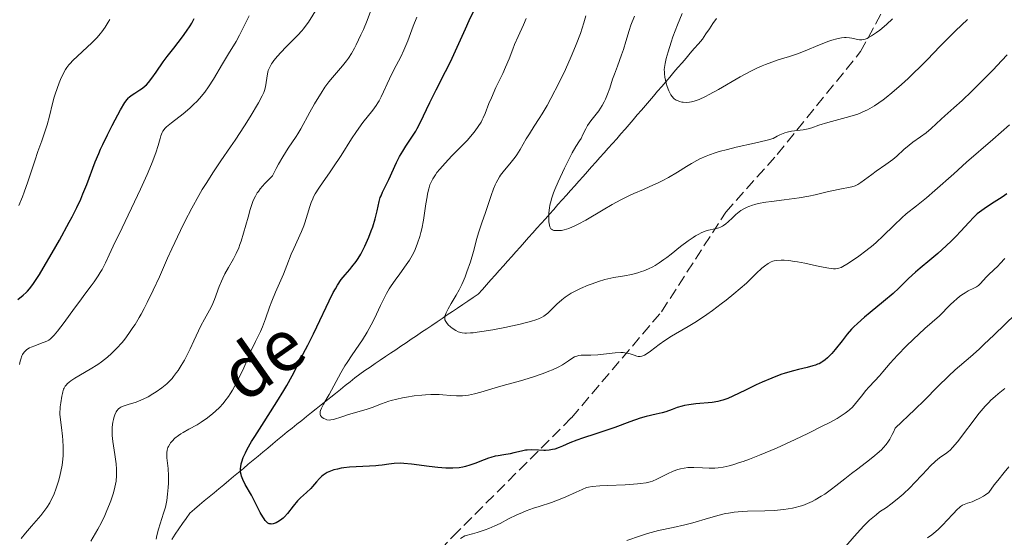
# Model space of a CAD drawing. Units: metres. Extents: x 664939 to 668396, y 4751233 to 4753629.
# Drawn here: x 666140 to 666293, y 4751662 to 4751743 of the extents above; entities that cross this region are included whole.
import ezdxf

# ---------------------------------------------------------------- set-up
doc = ezdxf.new("R2010")
doc.units = ezdxf.units.M
doc.header["$MEASUREMENT"] = 0
doc.linetypes.add('DGN Style 3', pattern=[2.435891, 1.739922, -0.695969])
for name, color, linetype, lineweight in [('Barranco lineal', 142, 'DGN Style 3', 13), ('Curva de nivel directora', 30, 'Continuous', 30), ('Curva de nivel intermedia', 30, 'Continuous', 0), ('Senda', 7, 'DGN Style 3', 0), ('Texto de arroyo-regatas y barrancos', 142, 'Continuous', 0)]:
    doc.layers.add(name, color=color, linetype=linetype, lineweight=lineweight)
doc.styles.add('Style-Arial', font='arial.ttf')

msp = doc.modelspace()

# ---------------------------------------------------------------- linework, layer by layer
at = {"layer": 'Barranco lineal', "color": 142, "linetype": 'DGN Style 3', "lineweight": 13}
for points in [[(666217.31, 4751706.76, 961.73), (666217.97, 4751707.49, 961.55), (666218.62, 4751708.23, 961.34), (666219.27, 4751708.96, 961.17), (666219.93, 4751709.69, 960.94), (666220.58, 4751710.43, 960.72), (666221.23, 4751711.16, 960.57), (666221.89, 4751711.89, 960.24), (666222.54, 4751712.63, 959.84), (666223.19, 4751713.36, 959.58), (666223.85, 4751714.09, 959.25), (666224.5, 4751714.83, 959.1), (666225.15, 4751715.56, 958.87), (666225.8, 4751716.29, 958.72), (666226.46, 4751717.03, 958.58), (666227.11, 4751717.76, 958.43), (666227.76, 4751718.49, 958.27), (666228.42, 4751719.23, 958.05), (666229.07, 4751719.96, 957.8), (666229.72, 4751720.69, 957.65), (666230.38, 4751721.43, 957.47), (666231.03, 4751722.16, 957.3), (666231.68, 4751722.9, 957.17), (666232.34, 4751723.63, 956.98), (666232.99, 4751724.36, 956.7), (666233.64, 4751725.1, 956.64), (666234.3, 4751725.83, 956.64), (666234.93, 4751726.57, 956.47), (666235.56, 4751727.31, 956.11), (666236.2, 4751728.05, 955.76), (666236.83, 4751728.79, 955.57), (666237.46, 4751729.52, 955.47), (666238.1, 4751730.26, 955.39), (666238.73, 4751731, 955.26), (666239.36, 4751731.74, 955.24), (666240, 4751732.48, 955.17), (666240.63, 4751733.22, 955.01), (666241.26, 4751733.96, 954.9), (666241.9, 4751734.7, 954.79), (666242.53, 4751735.44, 954.59), (666243.16, 4751736.17, 954.41), (666243.8, 4751736.91, 954.22), (666244.43, 4751737.65, 954.02), (666245.06, 4751738.39, 953.71), (666245.7, 4751739.13, 953.57), (666246.33, 4751739.87, 953.42), (666246.88, 4751740.67, 953.18), (666247.43, 4751741.47, 952.87), (666247.97, 4751742.28, 952.44), (666248.52, 4751743.08, 951.83)], [(666208.22, 4751697.99, 964.29), (666209.03, 4751698.54, 964.02), (666209.83, 4751699.08, 963.78), (666210.63, 4751699.62, 963.54), (666211.43, 4751700.16, 963.45), (666212.09, 4751700.89, 963.39), (666212.74, 4751701.62, 963.21), (666213.39, 4751702.36, 963.01), (666214.05, 4751703.09, 962.9), (666214.7, 4751703.82, 962.69), (666215.35, 4751704.56, 962.38), (666216.01, 4751705.29, 962.18), (666216.66, 4751706.03, 961.94), (666217.31, 4751706.76, 961.73)], [(666163.72, 4751661.96, 979.06), (666164.27, 4751662.78, 978.83), (666164.83, 4751663.6, 978.59), (666165.39, 4751664.42, 978.34), (666165.95, 4751665.24, 978.05), (666166.51, 4751666.06, 977.85), (666167.27, 4751666.69, 977.66), (666168.03, 4751667.33, 977.47), (666168.79, 4751667.96, 977.22), (666169.55, 4751668.59, 976.98), (666170.31, 4751669.23, 976.73), (666171.07, 4751669.86, 976.51), (666171.83, 4751670.49, 976.22), (666172.59, 4751671.13, 975.82), (666173.35, 4751671.76, 975.38), (666174.11, 4751672.39, 974.96), (666174.87, 4751673.03, 974.58), (666175.63, 4751673.66, 974.22), (666176.39, 4751674.3, 973.83), (666177.15, 4751674.93, 973.58), (666177.91, 4751675.56, 973.33), (666178.67, 4751676.2, 972.84), (666179.43, 4751676.83, 972.39), (666180.19, 4751677.46, 972.02), (666180.95, 4751678.1, 971.72), (666181.7, 4751678.7, 971.46), (666182.45, 4751679.3, 971.11), (666183.2, 4751679.9, 970.87), (666183.96, 4751680.5, 970.61), (666184.71, 4751681.1, 970.34), (666185.46, 4751681.71, 970.11), (666186.21, 4751682.31, 970.02), (666186.96, 4751682.91, 969.99), (666187.72, 4751683.51, 969.91), (666188.47, 4751684.11, 969.72), (666189.22, 4751684.71, 969.46), (666189.97, 4751685.32, 969.12), (666190.72, 4751685.92, 968.95), (666191.48, 4751686.52, 968.77), (666192.23, 4751687.12, 968.56), (666192.98, 4751687.72, 968.27), (666193.78, 4751688.26, 968.04), (666194.59, 4751688.8, 967.81), (666195.39, 4751689.34, 967.67), (666196.19, 4751689.88, 967.4), (666196.99, 4751690.43, 967.09), (666197.79, 4751690.97, 966.92), (666198.6, 4751691.51, 966.73), (666199.4, 4751692.05, 966.61), (666200.2, 4751692.59, 966.33), (666201, 4751693.13, 966.06), (666201.81, 4751693.67, 965.89), (666202.61, 4751694.21, 965.73), (666203.41, 4751694.75, 965.55), (666204.21, 4751695.29, 965.35), (666205.02, 4751695.83, 965.15), (666205.82, 4751696.37, 964.97), (666206.62, 4751696.91, 964.82), (666207.42, 4751697.45, 964.51), (666208.22, 4751697.99, 964.29)]]:
    msp.add_polyline3d(points, dxfattribs=at)
at = {"layer": 'Curva de nivel directora', "color": 30, "linetype": 'Continuous', "lineweight": 30, "flags": 128}
for points, elevation in [([(666179.98, 4751664.56), (666179.81, 4751664.5), (666179.5, 4751664.41), (666179.21, 4751664.36), (666179.08, 4751664.37), (666178.88, 4751664.41), (666178.68, 4751664.51), (666178.58, 4751664.59), (666178.37, 4751664.79), (666178.26, 4751664.92), (666178.09, 4751665.17), (666177.9, 4751665.46), (666177.5, 4751666.18), (666176.6, 4751667.93), (666176.11, 4751668.84), (666175.16, 4751670.5), (666174.77, 4751671.28), (666174.58, 4751671.8), (666174.51, 4751672.07), (666174.44, 4751672.46), (666174.43, 4751673.01), (666174.45, 4751673.29), (666174.53, 4751673.74), (666174.61, 4751674.05), (666174.84, 4751674.71), (666175.18, 4751675.45), (666175.46, 4751676), (666176.16, 4751677.22), (666176.63, 4751678), (666177.72, 4751679.71), (666180.09, 4751683.39), (666181.17, 4751685.14), (666181.65, 4751685.95), (666182.47, 4751687.42), (666183.14, 4751688.72), (666184.2, 4751690.88), (666184.88, 4751692.2), (666185.81, 4751693.98), (666186.33, 4751695.05), (666188.21, 4751699.11), (666188.87, 4751700.42), (666189.2, 4751701), (666189.51, 4751701.53), (666190.12, 4751702.42), (666190.7, 4751703.16), (666191.42, 4751703.99), (666191.76, 4751704.4), (666192.41, 4751705.23), (666192.72, 4751705.68), (666193.17, 4751706.4), (666193.59, 4751707.19), (666193.8, 4751707.62), (666194.01, 4751708.07), (666194.41, 4751709.01), (666194.78, 4751709.99), (666195, 4751710.64), (666195.38, 4751711.89), (666195.69, 4751713.14), (666196.01, 4751714.56), (666196.19, 4751715.18), (666196.3, 4751715.48), (666196.54, 4751716.05), (666197.49, 4751717.98), (666198.71, 4751720.65), (666199.18, 4751721.57), (666199.42, 4751722.01), (666199.67, 4751722.43), (666200.18, 4751723.22), (666201.22, 4751724.74), (666201.72, 4751725.53), (666201.95, 4751725.95), (666202.4, 4751726.83), (666203.91, 4751730.02), (666204.89, 4751731.97), (666206.35, 4751734.84), (666207.09, 4751736.35), (666208.16, 4751738.62), (666209.45, 4751741.49), (666210.03, 4751742.76), (666210.8, 4751744.37)], 975), ([(666152.35, 4751722.04), (666152.65, 4751722.73), (666152.98, 4751723.45), (666153.7, 4751724.94), (666154.44, 4751726.4), (666154.92, 4751727.31), (666155.76, 4751728.86), (666156.43, 4751729.99), (666156.77, 4751730.46), (666156.97, 4751730.7), (666157.11, 4751730.83), (666157.39, 4751731.06), (666157.95, 4751731.45), (666158.77, 4751731.98), (666159.15, 4751732.23), (666159.59, 4751732.57), (666159.8, 4751732.76), (666160.11, 4751733.1), (666160.64, 4751733.78), (666161.31, 4751734.74), (666162.4, 4751736.33), (666163.03, 4751737.18), (666164.03, 4751738.47), (666165.4, 4751740.2), (666166.04, 4751741.09), (666166.58, 4751741.91), (666166.83, 4751742.35), (666167.21, 4751743.07)], 1000), ([(666139.78, 4751699.3), (666140.6, 4751699.99), (666141.06, 4751700.41), (666141.27, 4751700.62), (666141.59, 4751700.98), (666142.11, 4751701.66), (666142.4, 4751702.1), (666143.13, 4751703.24), (666143.72, 4751704.22), (666145.12, 4751706.6), (666146.23, 4751708.55), (666147.76, 4751711.35), (666148.2, 4751712.18), (666148.94, 4751713.66), (666149.54, 4751714.96), (666149.88, 4751715.75), (666150.49, 4751717.25), (666151.81, 4751720.74), (666152.35, 4751722.04)], 1000), ([(666293.72, 4751715.77), (666292.98, 4751715.24), (666291.77, 4751714.47), (666290.7, 4751713.79), (666290.18, 4751713.45), (666289.46, 4751712.92), (666289.13, 4751712.64), (666288.51, 4751712.06), (666287.92, 4751711.44), (666287.11, 4751710.54), (666286.66, 4751710.05), (666285.66, 4751709.01), (666285.11, 4751708.47), (666284.27, 4751707.66), (666282.99, 4751706.5), (666281.76, 4751705.47), (666280.23, 4751704.21), (666279.5, 4751703.58), (666278.43, 4751702.57), (666276.9, 4751701.09), (666276.02, 4751700.28), (666274.51, 4751698.99), (666272.45, 4751697.31), (666271.55, 4751696.56), (666270.48, 4751695.61), (666269.9, 4751695.05), (666269.56, 4751694.68), (666268.89, 4751693.9), (666268.11, 4751692.91), (666267.02, 4751691.54), (666266.49, 4751690.91), (666266.04, 4751690.43), (666265.81, 4751690.22), (666265.47, 4751689.92), (666265.1, 4751689.66), (666264.91, 4751689.54), (666264.5, 4751689.33), (666264.27, 4751689.23), (666263.92, 4751689.1)], 975), ([(666263.92, 4751689.1), (666263.53, 4751688.98), (666262.66, 4751688.76), (666261.29, 4751688.44), (666260.52, 4751688.24), (666259.24, 4751687.86), (666258.55, 4751687.62), (666257.12, 4751687.07), (666255.66, 4751686.45), (666254.72, 4751686.03), (666253.02, 4751685.23), (666251.07, 4751684.27), (666250.28, 4751683.91), (666249.51, 4751683.63), (666249.12, 4751683.52), (666248.71, 4751683.43), (666247.87, 4751683.3), (666245.33, 4751683.08), (666244.23, 4751682.93), (666243.57, 4751682.8), (666243.17, 4751682.7), (666242.42, 4751682.49), (666241.65, 4751682.22), (666240.63, 4751681.85), (666240.07, 4751681.69), (666239.12, 4751681.46), (666237.56, 4751681.09), (666236.63, 4751680.82), (666235.04, 4751680.28), (666232.68, 4751679.41), (666231.48, 4751678.98), (666229.75, 4751678.41), (666227.67, 4751677.74), (666226.78, 4751677.43), (666225.7, 4751676.99), (666224.55, 4751676.48), (666224.03, 4751676.26), (666223.35, 4751676.04), (666223, 4751675.96), (666222.47, 4751675.87), (666221.93, 4751675.83), (666221.66, 4751675.82), (666220.81, 4751675.85), (666219.65, 4751675.9), (666219.06, 4751675.87), (666218.77, 4751675.84), (666218.19, 4751675.72), (666217, 4751675.43), (666216.38, 4751675.29), (666215.41, 4751675.13), (666214.52, 4751675), (666214.06, 4751674.91), (666213.38, 4751674.74), (666213.04, 4751674.63), (666212.35, 4751674.37), (666210.91, 4751673.78), (666210.15, 4751673.51), (666209.43, 4751673.31), (666209.06, 4751673.23), (666208.46, 4751673.13), (666207.49, 4751673.05), (666206.77, 4751673.04), (666206.39, 4751673.05), (666205.78, 4751673.09), (666205.14, 4751673.15), (666203.78, 4751673.32), (666201.04, 4751673.7), (666199.83, 4751673.81), (666199.3, 4751673.83), (666198.37, 4751673.79), (666197.54, 4751673.69), (666196.49, 4751673.53), (666195.92, 4751673.46), (666195.47, 4751673.43), (666194.5, 4751673.37), (666192.41, 4751673.29), (666191.38, 4751673.22), (666190.52, 4751673.12), (666190.1, 4751673.06), (666189.51, 4751672.93), (666188.95, 4751672.78), (666188.68, 4751672.69), (666188.18, 4751672.48), (666187.94, 4751672.37), (666187.61, 4751672.17), (666187.3, 4751671.95), (666187.1, 4751671.8), (666186.74, 4751671.46), (666186.24, 4751670.94), (666185.64, 4751670.23), (666185.35, 4751669.91), (666184.68, 4751669.27), (666183.77, 4751668.45), (666183.32, 4751667.99), (666182.63, 4751667.16), (666181.73, 4751666), (666181.29, 4751665.5), (666181.08, 4751665.29), (666180.65, 4751664.94), (666180.24, 4751664.69), (666179.98, 4751664.56)], 975)]:
    msp.add_lwpolyline(points, dxfattribs=dict(at, elevation=elevation))
at = {"layer": 'Curva de nivel intermedia', "color": 30, "linetype": 'Continuous', "lineweight": 0, "flags": 128}
for points, elevation in [([(666155.98, 4751692.64), (666156.41, 4751693.17), (666157.05, 4751694.02), (666157.68, 4751694.95), (666158, 4751695.45), (666158.64, 4751696.5), (666158.95, 4751697.05), (666159.43, 4751697.93), (666159.9, 4751698.84), (666160.84, 4751700.8), (666161.79, 4751702.87), (666163.07, 4751705.74), (666163.73, 4751707.19), (666165.07, 4751710.05), (666165.76, 4751711.46), (666166.83, 4751713.52), (666167.92, 4751715.5), (666168.48, 4751716.46), (666169.06, 4751717.4), (666170.21, 4751719.2), (666171.37, 4751720.91), (666172.87, 4751723.09), (666173.58, 4751724.14), (666175.06, 4751726.38), (666175.92, 4751727.75), (666177.24, 4751729.95), (666177.82, 4751731.04), (666178.06, 4751731.56), (666178.17, 4751731.86), (666178.31, 4751732.41), (666178.62, 4751734.44), (666178.75, 4751734.97), (666178.84, 4751735.21), (666179.02, 4751735.59), (666179.25, 4751736), (666179.4, 4751736.22), (666179.63, 4751736.53), (666180.2, 4751737.23), (666180.69, 4751737.8), (666181.53, 4751738.68), (666183.37, 4751740.48), (666183.95, 4751741.13), (666184.23, 4751741.46), (666184.5, 4751741.81), (666185, 4751742.52), (666186.37, 4751744.67)], 990), ([(666187.87, 4751732.8), (666188.17, 4751733.2), (666188.74, 4751733.91), (666190.29, 4751735.68), (666190.91, 4751736.46), (666191.22, 4751736.88), (666191.69, 4751737.6), (666192.18, 4751738.46), (666192.44, 4751738.96), (666193.18, 4751740.51), (666193.56, 4751741.38), (666194.13, 4751742.74), (666194.66, 4751744.14)], 985), ([(666275.93, 4751743.03), (666274.97, 4751742.14), (666273.95, 4751741.28), (666273.43, 4751740.88), (666272.68, 4751740.36), (666272.21, 4751740.09), (666271.98, 4751739.98), (666271.65, 4751739.86), (666271.35, 4751739.78), (666271.15, 4751739.76), (666270.79, 4751739.75), (666270.27, 4751739.83), (666269.59, 4751740), (666269.23, 4751740.07), (666268.72, 4751740.11), (666268.44, 4751740.11), (666268, 4751740.07), (666267.27, 4751739.93), (666266.47, 4751739.7), (666266.03, 4751739.55), (666264.57, 4751738.96), (666262.35, 4751738.02), (666261.15, 4751737.57), (666259.9, 4751737.17), (666258.12, 4751736.62), (666257.16, 4751736.29), (666256.16, 4751735.92), (666255.63, 4751735.7), (666254.82, 4751735.34), (666253.97, 4751734.92), (666252.21, 4751733.98), (666248.82, 4751732.03), (666247.4, 4751731.22), (666246.8, 4751730.91), (666245.81, 4751730.45), (666245.53, 4751730.34), (666245.04, 4751730.18), (666244.61, 4751730.08), (666244.34, 4751730.04), (666243.85, 4751730.02), (666243.36, 4751730.04), (666243.12, 4751730.07), (666242.77, 4751730.15), (666242.43, 4751730.28), (666242.27, 4751730.36), (666241.96, 4751730.56), (666241.82, 4751730.69), (666241.61, 4751730.92), (666241.43, 4751731.18), (666241.31, 4751731.37), (666241.1, 4751731.8), (666240.84, 4751732.5), (666240.7, 4751732.99), (666240.5, 4751733.92), (666240.42, 4751734.46), (666240.41, 4751734.72), (666240.4, 4751735.11), (666240.46, 4751735.73), (666240.52, 4751736.07), (666240.7, 4751736.87), (666240.98, 4751737.86), (666241.46, 4751739.39), (666241.75, 4751740.22), (666242.44, 4751742.09), (666243.16, 4751743.87)], 955), ([(666139.92, 4751713.94), (666140.47, 4751715.29), (666140.75, 4751716.04), (666141.31, 4751717.66), (666142.39, 4751720.93), (666142.87, 4751722.36), (666143.47, 4751724.03), (666144.08, 4751725.73), (666144.34, 4751726.54), (666144.69, 4751727.89), (666145.16, 4751729.84), (666145.42, 4751730.81), (666145.57, 4751731.29), (666145.88, 4751732.2), (666146.2, 4751733.04), (666146.41, 4751733.56), (666146.82, 4751734.45), (666147.18, 4751735.14), (666147.37, 4751735.43), (666147.69, 4751735.86), (666147.88, 4751736.07), (666148.34, 4751736.54), (666151.27, 4751739.29), (666152.09, 4751740.14), (666152.56, 4751740.67), (666152.84, 4751741.02), (666153.35, 4751741.74), (666153.83, 4751742.51), (666154.07, 4751742.94)], 1005), ([(666162.46, 4751666.04), (666162.72, 4751667), (666162.83, 4751667.5), (666162.93, 4751668.01), (666163.07, 4751669.03), (666163.17, 4751670.05), (666163.2, 4751670.7), (666163.21, 4751671.89), (666163.14, 4751673.01), (666162.96, 4751674.66), (666162.93, 4751675.23), (666162.94, 4751675.49), (666163, 4751675.87), (666163.13, 4751676.26), (666163.21, 4751676.45), (666163.42, 4751676.81), (666163.54, 4751676.99), (666163.78, 4751677.28), (666164.22, 4751677.71), (666164.79, 4751678.17), (666165.14, 4751678.4), (666165.52, 4751678.63), (666166.37, 4751679.12), (666167.65, 4751679.83), (666168.31, 4751680.22), (666169.3, 4751680.88), (666170.14, 4751681.55), (666170.55, 4751681.91), (666171.15, 4751682.5), (666171.72, 4751683.15), (666172, 4751683.49), (666172.54, 4751684.22), (666172.8, 4751684.61), (666173.19, 4751685.23), (666173.56, 4751685.88), (666174.26, 4751687.27), (666174.92, 4751688.69), (666175.7, 4751690.48), (666176.05, 4751691.28), (666176.75, 4751692.76), (666177.52, 4751694.33), (666177.86, 4751695.09), (666178.33, 4751696.33), (666178.96, 4751698.12), (666179.31, 4751699.06), (666179.89, 4751700.47), (666180.7, 4751702.33), (666181.1, 4751703.25), (666181.64, 4751704.6), (666182.33, 4751706.37), (666182.7, 4751707.25), (666183.91, 4751709.92), (666184.27, 4751710.81), (666184.44, 4751711.26), (666184.85, 4751712.6), (666185.21, 4751713.8), (666185.42, 4751714.4), (666185.67, 4751715), (666185.81, 4751715.3), (666186.05, 4751715.75), (666186.62, 4751716.68), (666187.28, 4751717.64), (666188.28, 4751719.05), (666188.81, 4751719.83), (666190.07, 4751721.74), (666191.72, 4751724.33), (666192.48, 4751725.48), (666193.48, 4751726.88), (666195, 4751728.79), (666195.53, 4751729.51), (666195.82, 4751729.95), (666195.99, 4751730.25), (666196.31, 4751730.86), (666196.66, 4751731.64), (666197.23, 4751732.92), (666197.6, 4751733.7), (666198.31, 4751735.08), (666199.36, 4751737.11), (666199.84, 4751738.13), (666200.45, 4751739.62), (666201.3, 4751741.87), (666201.86, 4751743.29)], 980), ([(666166.53, 4751729.12), (666167.23, 4751729.77), (666167.58, 4751730.12), (666168.08, 4751730.66), (666168.55, 4751731.23), (666168.85, 4751731.61), (666169.43, 4751732.41), (666170.21, 4751733.63), (666171.61, 4751735.99), (666172.56, 4751737.56), (666173.73, 4751739.49), (666174.27, 4751740.47), (666175.05, 4751742.02), (666175.77, 4751743.47)], 995), ([(666198.49, 4751702.33), (666199.22, 4751703.33), (666200.23, 4751704.72), (666200.72, 4751705.46), (666201.14, 4751706.16), (666201.33, 4751706.53), (666201.61, 4751707.12), (666202, 4751708.07), (666202.35, 4751709.14), (666202.5, 4751709.73), (666202.65, 4751710.35), (666202.9, 4751711.66), (666203.3, 4751714.23), (666203.48, 4751715.32), (666203.56, 4751715.78), (666203.73, 4751716.55), (666203.92, 4751717.16), (666204.05, 4751717.5), (666204.37, 4751718.12), (666204.76, 4751718.75), (666205, 4751719.09), (666205.43, 4751719.63), (666206.26, 4751720.57), (666207.33, 4751721.68), (666208.93, 4751723.29), (666209.69, 4751724.08), (666210.56, 4751725.08), (666210.94, 4751725.56), (666211.44, 4751726.25), (666211.87, 4751726.93), (666212.05, 4751727.27), (666212.21, 4751727.61), (666212.51, 4751728.3), (666213.1, 4751729.84), (666213.48, 4751730.74), (666214.19, 4751732.31), (666215.24, 4751734.49), (666215.7, 4751735.5), (666216.24, 4751736.79), (666216.8, 4751738.29), (666217.1, 4751739.04), (666217.64, 4751740.25), (666218.46, 4751742.07), (666218.88, 4751743.08)], 970), ([(666207.13, 4751695.07), (666206.77, 4751695.4), (666206.48, 4751695.73), (666206.37, 4751695.89), (666206.24, 4751696.18), (666206.21, 4751696.33), (666206.21, 4751696.57), (666206.23, 4751696.71), (666206.32, 4751697), (666206.42, 4751697.26), (666206.75, 4751697.88), (666207.22, 4751698.68), (666208.01, 4751700.02), (666208.44, 4751700.81), (666208.87, 4751701.67), (666209.08, 4751702.13), (666209.39, 4751702.85), (666209.68, 4751703.61), (666210.21, 4751705.21), (666210.69, 4751706.82), (666211.24, 4751708.82), (666211.49, 4751709.69), (666211.98, 4751711.25), (666212.56, 4751712.85), (666212.84, 4751713.66), (666213.43, 4751715.54), (666213.79, 4751716.54), (666214.07, 4751717.19), (666214.22, 4751717.5), (666214.46, 4751717.96), (666214.73, 4751718.4), (666214.92, 4751718.68), (666215.32, 4751719.21), (666216.58, 4751720.7), (666217.18, 4751721.46), (666217.46, 4751721.85), (666217.98, 4751722.67), (666218.92, 4751724.32), (666219.39, 4751725.12), (666220.14, 4751726.29), (666220.93, 4751727.48), (666221.38, 4751728.21), (666222.16, 4751729.54), (666222.75, 4751730.62), (666224.02, 4751733.12), (666225, 4751735.14), (666225.9, 4751737.16), (666226.32, 4751738.12), (666226.69, 4751739.04), (666227.33, 4751740.76), (666227.87, 4751742.4), (666228.19, 4751743.49)], 965), ([(666287.62, 4751742.94), (666285.76, 4751741.15), (666284.78, 4751740.2), (666283.32, 4751738.72), (666281.37, 4751736.7), (666280.38, 4751735.69), (666279.04, 4751734.38), (666278.36, 4751733.74), (666277.35, 4751732.81), (666275.83, 4751731.49), (666274.93, 4751730.77), (666274.48, 4751730.42), (666273.8, 4751729.93), (666273.11, 4751729.48), (666272.76, 4751729.26), (666272.03, 4751728.86), (666271.66, 4751728.68), (666271.1, 4751728.43), (666270.51, 4751728.2), (666269.31, 4751727.81), (666265.86, 4751726.9), (666264.46, 4751726.45), (666263.36, 4751726.07), (666262.82, 4751725.91), (666262.28, 4751725.79), (666262.01, 4751725.74), (666260.2, 4751725.52), (666259.52, 4751725.37), (666259.16, 4751725.26), (666258.65, 4751725.08), (666258.39, 4751724.96), (666257.98, 4751724.76), (666257.34, 4751724.37), (666256.42, 4751724.12), (666254.42, 4751723.65), (666251.61, 4751723.02), (666250.23, 4751722.69), (666248.92, 4751722.34), (666248.31, 4751722.15), (666247.45, 4751721.85), (666246.92, 4751721.64), (666245.93, 4751721.2), (666245.48, 4751720.97), (666244.63, 4751720.51), (666243.86, 4751720.05), (666242.47, 4751719.17), (666241.03, 4751718.32), (666240.09, 4751717.81), (666239.46, 4751717.49), (666238.17, 4751716.89), (666237.15, 4751716.45), (666235.67, 4751715.81), (666234.89, 4751715.45), (666233.64, 4751714.84), (666232.98, 4751714.49), (666232.3, 4751714.12), (666230.89, 4751713.3), (666228.16, 4751711.68), (666226.97, 4751711.03), (666226.45, 4751710.77), (666226.12, 4751710.63), (666225.54, 4751710.4), (666224.79, 4751710.18), (666224.38, 4751710.09), (666224.13, 4751710.06), (666223.7, 4751710.04), (666223.35, 4751710.06), (666223.2, 4751710.09), (666223, 4751710.16), (666222.83, 4751710.27), (666222.76, 4751710.35), (666222.64, 4751710.54), (666222.59, 4751710.66), (666222.53, 4751710.88), (666222.44, 4751711.42), (666222.42, 4751711.71), (666222.41, 4751712.33), (666222.44, 4751712.84), (666222.53, 4751713.62), (666222.59, 4751714.01), (666222.67, 4751714.39), (666222.88, 4751715.15), (666223.15, 4751715.92), (666223.36, 4751716.46)], 960), ([(666223.36, 4751716.46), (666223.88, 4751717.66), (666224.86, 4751719.76), (666225.37, 4751720.81), (666226.08, 4751722.17), (666226.65, 4751723.14), (666227.22, 4751724.02), (666227.45, 4751724.4), (666227.74, 4751725.02), (666228.17, 4751725.92), (666228.45, 4751726.4), (666228.98, 4751727.15), (666229.81, 4751728.18), (666230.21, 4751728.72), (666230.74, 4751729.54), (666231.05, 4751730.11), (666231.23, 4751730.49), (666231.57, 4751731.3), (666231.91, 4751732.25), (666232.36, 4751733.65), (666232.63, 4751734.42), (666233.1, 4751735.66), (666233.76, 4751737.4), (666234.06, 4751738.26), (666234.43, 4751739.51), (666234.91, 4751741.18), (666235.2, 4751742.05), (666235.74, 4751743.44)], 960), ([(666293.76, 4751737.44), (666292.94, 4751736.54), (666291.53, 4751735.04), (666290.48, 4751733.95), (666288.28, 4751731.76), (666286.75, 4751730.3), (666285.47, 4751729.14), (666284.1, 4751727.94)], 965), ([(666151.11, 4751661.72), (666152.19, 4751663.55), (666152.76, 4751664.59), (666153.3, 4751665.69), (666153.63, 4751666.46), (666154.05, 4751667.48), (666154.24, 4751667.99), (666154.6, 4751669.09), (666154.75, 4751669.61), (666154.97, 4751670.58), (666155.04, 4751671.04), (666155.13, 4751671.92), (666155.14, 4751672.5), (666155.13, 4751672.9), (666155.06, 4751673.71), (666154.85, 4751675.18), (666154.54, 4751677.2), (666154.45, 4751678.16), (666154.44, 4751678.61), (666154.46, 4751679.45), (666154.55, 4751680.2), (666154.64, 4751680.65), (666154.71, 4751680.92), (666154.86, 4751681.39), (666155.06, 4751681.83), (666155.17, 4751682.01), (666155.43, 4751682.3), (666155.64, 4751682.47), (666155.79, 4751682.56), (666156.15, 4751682.72), (666156.91, 4751682.97), (666158.18, 4751683.35), (666158.9, 4751683.63), (666159.27, 4751683.79), (666160.03, 4751684.18), (666160.78, 4751684.62), (666161.27, 4751684.94), (666162.17, 4751685.57), (666162.94, 4751686.19), (666163.29, 4751686.51), (666163.77, 4751687.03), (666164.01, 4751687.31), (666164.48, 4751687.94), (666164.72, 4751688.29), (666165.21, 4751689.07), (666165.7, 4751689.9), (666166.01, 4751690.48), (666166.6, 4751691.64), (666167.18, 4751692.89), (666167.89, 4751694.45), (666168.25, 4751695.2), (666168.83, 4751696.27), (666169.6, 4751697.64), (666169.95, 4751698.31), (666170.38, 4751699.32), (666171.12, 4751701.32), (666171.48, 4751702.2), (666171.68, 4751702.64), (666172, 4751703.3), (666172.53, 4751704.29), (666173.32, 4751705.67), (666173.74, 4751706.46), (666174.15, 4751707.37), (666174.34, 4751707.88), (666174.53, 4751708.43), (666174.9, 4751709.63), (666175.59, 4751712.16), (666175.92, 4751713.34), (666176.22, 4751714.29), (666176.41, 4751714.75), (666176.75, 4751715.43), (666177.04, 4751715.91), (666177.21, 4751716.15), (666177.5, 4751716.53), (666178.21, 4751717.36), (666178.65, 4751717.81), (666179.41, 4751718.56), (666180, 4751719.71), (666180.36, 4751720.39), (666181.02, 4751721.54), (666181.85, 4751722.88), (666183.11, 4751724.71), (666183.36, 4751725.11), (666183.84, 4751725.92), (666185.22, 4751728.51), (666185.96, 4751729.81), (666186.35, 4751730.47), (666186.96, 4751731.45), (666187.57, 4751732.38), (666187.87, 4751732.8)], 985), ([(666139.99, 4751689.2), (666140.11, 4751689.73), (666140.2, 4751690.04), (666140.39, 4751690.55), (666140.5, 4751690.77), (666140.72, 4751691.12), (666140.98, 4751691.39), (666141.16, 4751691.53), (666141.58, 4751691.78), (666141.83, 4751691.9), (666142.39, 4751692.13), (666143.52, 4751692.55), (666144.01, 4751692.74), (666144.39, 4751692.91), (666144.56, 4751693.01), (666144.82, 4751693.18), (666145.21, 4751693.54), (666145.43, 4751693.77), (666145.94, 4751694.4), (666146.95, 4751695.74), (666148.56, 4751697.95), (666149.39, 4751699.08), (666150.18, 4751700.13), (666151.18, 4751701.44), (666151.64, 4751702.07), (666152.28, 4751703.02), (666152.58, 4751703.5), (666152.86, 4751703.99), (666153.41, 4751705.04), (666154, 4751706.26), (666154.93, 4751708.28), (666155.52, 4751709.52), (666158.86, 4751716.5), (666159.89, 4751718.76), (666160.32, 4751719.77), (666160.69, 4751720.67), (666161.25, 4751722.16), (666161.61, 4751723.3), (666161.92, 4751724.4), (666162.04, 4751724.81), (666162.23, 4751725.31), (666162.35, 4751725.53), (666162.53, 4751725.8), (666162.65, 4751725.93), (666162.92, 4751726.21), (666163.14, 4751726.41), (666163.69, 4751726.85), (666165.48, 4751728.24), (666166.53, 4751729.12)], 995), ([(666284.1, 4751727.94), (666283.52, 4751727.42), (666281.97, 4751725.95), (666281.18, 4751725.27), (666280.31, 4751724.64), (666279.11, 4751723.81), (666278.53, 4751723.37), (666277.71, 4751722.66), (666276.6, 4751721.64), (666275.97, 4751721.12), (666274.9, 4751720.32), (666273.39, 4751719.28), (666272.7, 4751718.79), (666271.02, 4751717.53), (666270.55, 4751717.23), (666270.32, 4751717.12), (666270.09, 4751717.02), (666269.61, 4751716.87), (666267.48, 4751716.46), (666265.76, 4751716.06), (666263.91, 4751715.64), (666262.92, 4751715.43), (666261.38, 4751715.15), (666260.6, 4751715.03), (666259.05, 4751714.83), (666257.1, 4751714.59), (666256.2, 4751714.47), (666255, 4751714.25), (666254.47, 4751714.12), (666254.14, 4751714.02), (666253.55, 4751713.81), (666253.28, 4751713.69), (666252.79, 4751713.44), (666252.34, 4751713.17), (666252.07, 4751712.97), (666251.56, 4751712.56), (666251.02, 4751712.05), (666250.32, 4751711.39), (666249.98, 4751711.09), (666249.62, 4751710.83), (666249.44, 4751710.72), (666249.16, 4751710.57), (666248.87, 4751710.47), (666248.25, 4751710.31), (666247.29, 4751710.11), (666246.74, 4751709.94), (666246.12, 4751709.68), (666245.79, 4751709.52), (666245.26, 4751709.21), (666244.89, 4751708.98), (666244.12, 4751708.45), (666242.94, 4751707.57), (666241.45, 4751706.4), (666240.79, 4751705.88), (666240.35, 4751705.55), (666239.61, 4751705.02), (666239, 4751704.63), (666238.63, 4751704.43), (666237.95, 4751704.1), (666237.24, 4751703.8), (666236.86, 4751703.66), (666236.26, 4751703.46), (666235.28, 4751703.22), (666234.18, 4751703.03), (666232.54, 4751702.75), (666231.62, 4751702.54), (666231.15, 4751702.42), (666230.17, 4751702.12), (666229.18, 4751701.78), (666228.54, 4751701.53), (666227.35, 4751701.03), (666226.34, 4751700.54), (666225.89, 4751700.29), (666225.27, 4751699.91), (666224.99, 4751699.7), (666224.44, 4751699.28), (666223.66, 4751698.57), (666222.7, 4751697.61), (666222.25, 4751697.19), (666221.86, 4751696.87), (666221.65, 4751696.72), (666221.28, 4751696.52), (666220.84, 4751696.32), (666220.58, 4751696.22), (666219.58, 4751695.9), (666218.95, 4751695.73), (666217.94, 4751695.49), (666215.58, 4751694.97), (666213.72, 4751694.61), (666212, 4751694.32), (666211.26, 4751694.22), (666210.62, 4751694.14), (666210.25, 4751694.11), (666209.62, 4751694.09), (666209.36, 4751694.1), (666208.91, 4751694.15), (666208.54, 4751694.23), (666208.33, 4751694.31), (666207.95, 4751694.5), (666207.39, 4751694.87), (666207.13, 4751695.07)], 965), ([(666294.12, 4751726.52), (666291.56, 4751724.21), (666287.46, 4751720.69), (666285.47, 4751718.91), (666282.52, 4751716.29), (666281.2, 4751715.14), (666279.64, 4751713.88), (666278.08, 4751712.66), (666277.36, 4751712.04), (666276.21, 4751710.92), (666274.44, 4751709.16), (666273.44, 4751708.24), (666272.9, 4751707.79), (666271.79, 4751706.91), (666270.69, 4751706.09), (666270, 4751705.61), (666268.8, 4751704.82), (666268.2, 4751704.46), (666267.94, 4751704.33), (666267.58, 4751704.2), (666267.4, 4751704.15), (666267.04, 4751704.11), (666266.74, 4751704.11), (666266.02, 4751704.2), (666264.56, 4751704.48), (666262.26, 4751704.98), (666261.16, 4751705.18), (666260.67, 4751705.26), (666259.79, 4751705.37), (666259.04, 4751705.42), (666258.59, 4751705.42), (666257.81, 4751705.37), (666257.48, 4751705.32), (666257.32, 4751705.28), (666257.05, 4751705.18), (666256.58, 4751704.93), (666255.98, 4751704.49), (666255.61, 4751704.19), (666254.72, 4751703.37), (666254.17, 4751702.84), (666253.22, 4751701.88), (666251.21, 4751700.19), (666250.01, 4751699.22), (666249.27, 4751698.64), (666247.91, 4751697.62), (666247.01, 4751696.97)], 970), ([(666293.43, 4751705.68), (666292.7, 4751704.92), (666292.33, 4751704.53), (666291.71, 4751703.95), (666290.89, 4751703.18), (666290.52, 4751702.8), (666289.62, 4751701.79), (666289.33, 4751701.52), (666289.17, 4751701.4), (666288.99, 4751701.29), (666288.61, 4751701.08), (666287.73, 4751700.66), (666287.23, 4751700.38), (666286.96, 4751700.21), (666286.42, 4751699.82), (666285.88, 4751699.38), (666285.53, 4751699.08), (666284.89, 4751698.48), (666283.24, 4751696.79), (666280.95, 4751694.8), (666279.12, 4751693.09), (666278.12, 4751692.11), (666276.72, 4751690.67), (666275.59, 4751689.42), (666274.43, 4751688.04), (666273.92, 4751687.46), (666273.19, 4751686.67), (666272.25, 4751685.67), (666271.78, 4751685.14), (666271.1, 4751684.29), (666270.16, 4751683.12), (666269.68, 4751682.58), (666269.23, 4751682.14), (666268.98, 4751681.93), (666268.56, 4751681.6), (666267.77, 4751681.09), (666267.29, 4751680.8), (666266.09, 4751680.14), (666265.09, 4751679.63), (666262.74, 4751678.46), (666260.79, 4751677.53), (666257.86, 4751676.2), (666255.2, 4751675.07), (666253.64, 4751674.46), (666252.69, 4751674.12), (666252.11, 4751673.92), (666251.05, 4751673.59), (666250.52, 4751673.44), (666249.58, 4751673.23), (666248.77, 4751673.1), (666248.28, 4751673.06), (666247.36, 4751673.05), (666246.34, 4751673.1), (666245.01, 4751673.17), (666244.38, 4751673.17), (666244.07, 4751673.16), (666243.47, 4751673.08), (666242.9, 4751672.97), (666242.52, 4751672.86), (666241.76, 4751672.58), (666240.89, 4751672.19), (666239.77, 4751671.61), (666239.24, 4751671.35), (666238.57, 4751671.06), (666238.2, 4751670.93), (666237.56, 4751670.78), (666236.72, 4751670.66), (666236.21, 4751670.6), (666234.31, 4751670.48), (666231.55, 4751670.37), (666230.38, 4751670.32), (666229.16, 4751670.22), (666228.59, 4751670.12), (666228.27, 4751670.03), (666227.6, 4751669.76), (666226.66, 4751669.31), (666225.09, 4751668.59), (666224.21, 4751668.22), (666222.82, 4751667.72), (666220.94, 4751667.11), (666220.02, 4751666.82), (666218.87, 4751666.4), (666218.3, 4751666.17), (666217.46, 4751665.8), (666216.14, 4751665.16), (666214.83, 4751664.47), (666214.03, 4751664.09), (666213.08, 4751663.69), (666212.53, 4751663.48), (666211.27, 4751663.06), (666210.55, 4751662.84)], 980), ([(666247.01, 4751696.97), (666245.43, 4751695.92), (666244.14, 4751695.12), (666242.14, 4751693.99), (666241.53, 4751693.62), (666240.46, 4751692.93), (666239.58, 4751692.3), (666238.26, 4751691.28), (666237.59, 4751690.82), (666237.3, 4751690.66), (666236.91, 4751690.5), (666236.65, 4751690.46), (666236.53, 4751690.45), (666236.34, 4751690.47), (666236.14, 4751690.51), (666235.73, 4751690.65), (666235.07, 4751690.87), (666234.68, 4751690.97), (666234.24, 4751691.04), (666234, 4751691.06), (666233.61, 4751691.07), (666232.74, 4751691.02), (666230.04, 4751690.69), (666228.98, 4751690.63), (666227.9, 4751690.63), (666227.48, 4751690.63), (666227.12, 4751690.6), (666226.95, 4751690.56), (666226.63, 4751690.47), (666226.43, 4751690.39), (666226.01, 4751690.15), (666225.47, 4751689.79), (666224.54, 4751689.17), (666223.96, 4751688.84), (666223, 4751688.37), (666222.45, 4751688.14), (666221.52, 4751687.78), (666219.89, 4751687.24), (666218, 4751686.68), (666215.34, 4751685.94), (666214.08, 4751685.57), (666211.86, 4751684.89), (666210.87, 4751684.62), (666209.92, 4751684.42), (666209.45, 4751684.36), (666208.99, 4751684.33), (666208.06, 4751684.32), (666207.14, 4751684.38), (666205.94, 4751684.48), (666205.36, 4751684.52), (666204.92, 4751684.54), (666204.06, 4751684.54), (666203.21, 4751684.49), (666202.64, 4751684.44), (666201.47, 4751684.3), (666200.26, 4751684.11), (666199.65, 4751684), (666198.76, 4751683.81), (666197.9, 4751683.6), (666197.49, 4751683.48), (666196.35, 4751683.08), (666194.9, 4751682.52), (666194.13, 4751682.25), (666192.88, 4751681.86), (666191.23, 4751681.4), (666190.5, 4751681.17), (666189.89, 4751680.96), (666189.21, 4751680.72), (666188.91, 4751680.63), (666188.47, 4751680.56), (666188.25, 4751680.55), (666187.85, 4751680.61), (666187.65, 4751680.67), (666187.38, 4751680.79), (666187.14, 4751680.95), (666187.04, 4751681.05), (666186.88, 4751681.28), (666186.84, 4751681.41), (666186.8, 4751681.63), (666186.82, 4751681.86), (666186.87, 4751682.03), (666187.01, 4751682.4), (666187.33, 4751683.03), (666187.91, 4751684), (666188.22, 4751684.54), (666188.94, 4751685.87), (666190.02, 4751687.88), (666190.67, 4751688.97), (666191.03, 4751689.53), (666191.8, 4751690.69), (666193.4, 4751693.05), (666194.14, 4751694.23), (666194.47, 4751694.81), (666195.08, 4751695.94), (666195.61, 4751697.03), (666196.24, 4751698.37), (666196.53, 4751698.99), (666197.17, 4751700.23), (666197.59, 4751700.97), (666197.88, 4751701.43), (666198.49, 4751702.33)], 970), ([(666295.1, 4751697.03), (666291.78, 4751693.81), (666290.17, 4751692.29), (666289.42, 4751691.61), (666288.05, 4751690.41), (666285.69, 4751688.37), (666284.65, 4751687.41), (666283.01, 4751685.79), (666280.89, 4751683.67), (666279.38, 4751682.2), (666276.32, 4751679.29), (666276.06, 4751678.67), (666275.88, 4751678.29), (666275.51, 4751677.6), (666275.32, 4751677.29), (666274.92, 4751676.74), (666274.5, 4751676.24), (666274.2, 4751675.92), (666273.56, 4751675.33), (666273.17, 4751675.01), (666272.35, 4751674.35), (666270.53, 4751672.97), (666269.54, 4751672.22), (666268.53, 4751671.42), (666267.13, 4751670.32), (666266.43, 4751669.78), (666265.37, 4751669.02), (666264.84, 4751668.68), (666263.9, 4751668.12), (666263.43, 4751667.88), (666262.71, 4751667.55), (666261.96, 4751667.26), (666261.57, 4751667.14), (666260.76, 4751666.92), (666260.34, 4751666.83), (666259.68, 4751666.71), (666258.99, 4751666.62), (666257.53, 4751666.49), (666256.05, 4751666.42), (666253.33, 4751666.34), (666251.9, 4751666.27), (666251.28, 4751666.21), (666250.37, 4751666.07), (666249.92, 4751665.99), (666248.96, 4751665.76), (666247.3, 4751665.28), (666244.84, 4751664.56), (666243.59, 4751664.22), (666241.79, 4751663.81), (666239.49, 4751663.33), (666238.36, 4751663.05), (666237.81, 4751662.89), (666236.69, 4751662.53), (666234.55, 4751661.82)], 985), ([(666140.3, 4751662.13), (666140.94, 4751662.94), (666141.9, 4751664.04), (666143.33, 4751665.71), (666143.97, 4751666.53), (666144.25, 4751666.92), (666144.73, 4751667.68), (666145.12, 4751668.42), (666145.35, 4751668.91), (666145.74, 4751669.93), (666146.09, 4751671.03), (666146.25, 4751671.62), (666146.47, 4751672.54), (666146.64, 4751673.51), (666146.71, 4751674.02), (666146.79, 4751674.98), (666146.82, 4751675.51), (666146.81, 4751676.4), (666146.76, 4751677.44), (666146.71, 4751678.03), (666146.56, 4751679.39), (666146.46, 4751680.17), (666146.28, 4751681.47), (666146.37, 4751682.61), (666146.44, 4751683.25), (666146.6, 4751684.29), (666146.69, 4751684.7), (666146.75, 4751684.94), (666146.89, 4751685.35), (666146.97, 4751685.53), (666147.13, 4751685.82), (666147.31, 4751686.06), (666147.45, 4751686.2), (666147.74, 4751686.45), (666148.02, 4751686.66), (666148.65, 4751687.07), (666151.01, 4751688.45), (666152.19, 4751689.2), (666152.8, 4751689.63), (666153.72, 4751690.36), (666154.35, 4751690.91), (666154.66, 4751691.21), (666155.14, 4751691.69), (666155.98, 4751692.64)], 990), ([(666293.42, 4751685.47), (666292.39, 4751684.64), (666291.89, 4751684.22), (666291.24, 4751683.64), (666290.9, 4751683.31), (666290.37, 4751682.73), (666289.43, 4751681.6), (666286.03, 4751677.17), (666285.27, 4751676.26), (666284.88, 4751675.85), (666284.64, 4751675.64), (666284.17, 4751675.3), (666283.6, 4751674.92), (666283.25, 4751674.66), (666282.61, 4751674.13), (666281.79, 4751673.35), (666281.3, 4751672.84)], 990), ([(666281.3, 4751672.84), (666280.54, 4751672.03), (666279.36, 4751670.76), (666278.69, 4751670.07), (666277.58, 4751669.02), (666276.99, 4751668.49), (666276.14, 4751667.8), (666275.69, 4751667.46), (666275, 4751666.96), (666273.89, 4751666.26), (666273.36, 4751665.82), (666272.37, 4751664.94), (666271.49, 4751664.08), (666270.95, 4751663.52), (666269.96, 4751662.43), (666268.67, 4751660.93)], 990), ([(666294.03, 4751673.25), (666293.32, 4751672.37), (666292.31, 4751671.16), (666291.77, 4751670.48), (666290.91, 4751669.28), (666290.41, 4751668.92), (666290.09, 4751668.71), (666289.51, 4751668.37), (666288.76, 4751668.01), (666288.33, 4751667.84), (666287.62, 4751667.6), (666287.08, 4751667.4), (666286.85, 4751667.28), (666286.52, 4751667.07), (666286.36, 4751666.95), (666286.01, 4751666.63), (666285.38, 4751665.97), (666284.38, 4751664.89), (666283.83, 4751664.31), (666283.08, 4751663.56), (666282.68, 4751663.2), (666282.05, 4751662.69), (666281.38, 4751662.22)], 995), ([(666161.3, 4751662.01), (666161.4, 4751662.56), (666161.66, 4751663.54), (666162.46, 4751666.04)], 980), ([(666210.55, 4751662.84), (666209.33, 4751662.51), (666208.68, 4751662.09)], 980)]:
    msp.add_lwpolyline(points, dxfattribs=dict(at, elevation=elevation))
at = {"layer": 'Senda', "color": 7, "linetype": 'DGN Style 3', "lineweight": 0}
msp.add_polyline3d([(666058.47, 4751583.92, 1013.74), (666065.47, 4751591.92, 1010.15), (666075.47, 4751599.92, 1006.51), (666091.47, 4751604.92, 1000.99), (666102.97, 4751604.42, 998.21), (666118.97, 4751603.42, 995), (666128.97, 4751608.92, 992.61), (666142.97, 4751613.92, 990.65), (666157.97, 4751620.92, 991.51), (666166.47, 4751629.42, 988.57), (666179.97, 4751638.42, 986.36), (666189.97, 4751642.92, 983.86), (666200.47, 4751654.92, 981.48), (666207.47, 4751662.42, 979.6), (666225.97, 4751680.92, 973.46), (666239.97, 4751697.42, 968.14), (666249.97, 4751712.92, 964.36), (666257.97, 4751721.92, 961.29), (666270.97, 4751737.92, 955.88), (666285.47, 4751764.92, 949.03), (666293.97, 4751780.92, 945.71)], dxfattribs=at)

# ---------------------------------------------------------------- texts
at = {"layer": 'Texto de arroyo-regatas y barrancos', "color": 142, "linetype": 'Continuous', "lineweight": 0, "style": 'Style-Arial'}
msp.add_text('de', height=8, rotation=35.1387, dxfattribs=at).set_placement((666174.87, 4751683.03, 978.27))

doc.saveas('drawing.dxf')
